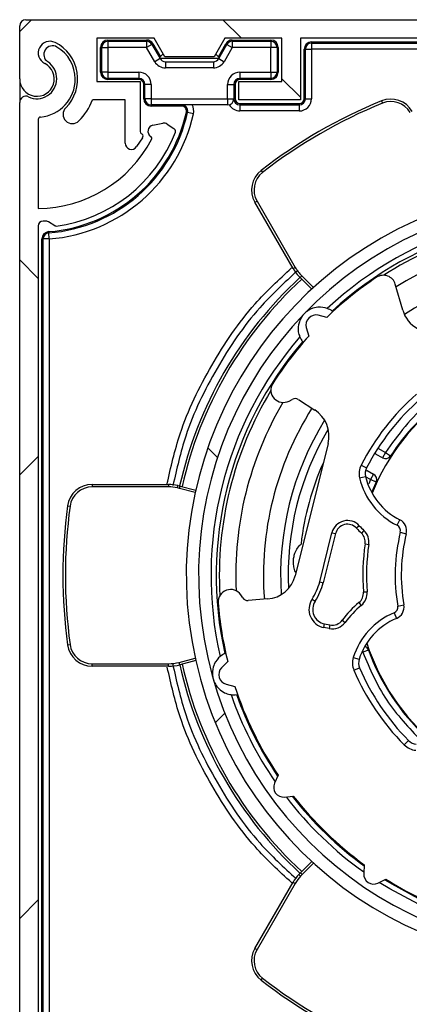
# Model space of a CAD drawing. Units: millimetres. Extents: x -680 to 2887, y 620 to 2261.
# Drawn here: x -71 to -39, y 1971 to 2051 of the extents above; entities that cross this region are included whole.
import ezdxf

# ---------------------------------------------------------------- set-up
doc = ezdxf.new("R2010")
doc.units = ezdxf.units.MM
doc.header["$LTSCALE"] = 8
doc.layers.add('FORMAT', color=7, linetype='Continuous')
pattern_1 = [(45, (-259.44, -2054.06), (-17.9605, 17.9605), []), (135, (-259.44, -2054.06), (-53.88154, 17.9605), [63.5, -38.1])]

# ---------------------------------------------------------------- blocks, each defined once
blk = doc.blocks.new('coolscreen 7 S 90x95')
at = {"layer": 'FORMAT', "linetype": 'Continuous', "lineweight": 18}
h = blk.add_hatch(dxfattribs=at)
h.set_pattern_fill('ANSI38', color=256, scale=8, style=0)
h.set_pattern_definition(pattern_1)
edge = h.paths.add_edge_path(flags=0)
edge.add_arc((-3.836, -92.016), 3.8, 96.04233, 107.83591)
edge.add_line((-5, -88.399), (-5, -85.25))
edge.add_line((-5, -85.25), (-6.5, -85.25))
edge.add_line((-6.5, -85.25), (-6.5, -90.25))
edge.add_line((-6.5, -90.25), (-6.062, -90.25))
edge.add_arc((-5.44, -89.6), 0.9, 226.23826, 313.76174)
edge.add_line((-4.817, -90.25), (-2.855, -90.25))
edge.add_line((-2.855, -90.25), (-2.836, -90.284))
edge.add_line((-2.836, -90.284), (-2.192, -90.268))
edge.add_line((-2.192, -90.268), (-2.104, -91.016))
edge.add_line((-2.104, -91.016), (-1.5, -91.466))
edge.add_line((-1.5, -91.466), (-1.836, -92.016))
edge.add_line((-1.836, -92.016), (-1.836, -92.5))
edge.add_arc((-2.836, -92.5), 1, 270, 360, ccw=False)
edge.add_line((-2.836, -93.5), (-5.336, -93.5))
edge.add_line((-5.336, -93.5), (-5.336, -95))
edge.add_line((-5.336, -95), (-0.5, -95))
edge.add_arc((-0.5, -94.5), 0.5, 270, 360)
edge.add_line((0, -94.5), (0, -29.5))
edge.add_arc((-0.5, -29.5), 0.5, 0, 90)
edge.add_line((-0.5, -29), (-1.5, -29))
edge.add_line((-1.5, -29), (-1.5, -25.5))
edge.add_line((-1.5, -25.5), (-3, -25.369))
edge.add_line((-3, -25.369), (-3.837, -26.818))
edge.add_arc((-45, -45), 45, 23.83104, 42.83343)
edge.add_line((-12, -14.406), (-12, -6.5))
edge.add_line((-12, -6.5), (-8.5, -6.5))
edge.add_line((-8.5, -6.5), (-8.5, -1.5))
edge.add_line((-8.5, -1.5), (-6.078, -1.5))
edge.add_line((-6.078, -1.5), (-3, -6.831))
edge.add_line((-3, -6.831), (-1.5, -6.7))
edge.add_line((-1.5, -6.7), (-1.5, -3.2))
edge.add_line((-1.5, -3.2), (-0.5, -3.2))
edge.add_arc((-0.5, -2.7), 0.5, 270, 360)
edge.add_line((0, -2.7), (0, -0.5))
edge.add_arc((-0.5, -0.5), 0.5, 0, 90)
edge.add_line((-0.5, 0), (-89.5, 0))
edge.add_arc((-89.5, -0.5), 0.5, 90, 180)
edge.add_line((-90, -0.5), (-90, -4.8))
edge.add_arc((-88.6, -4.8), 1.4, 180, 423.4609)
edge.add_arc((-87.55, -2.698), 0.95, 63.4609, 243.4609, ccw=False)
edge.add_arc((-88.6, -4.8), 3.3, -45, 63.4609, ccw=False)
edge.add_arc((-85.736, -7.664), 0.75, 135, 315)
edge.add_arc((-88.6, -4.8), 4.8, 315, 339.25762)
edge.add_line((-84.111, -6.5), (-81.45, -6.5))
edge.add_line((-81.45, -6.5), (-81.45, -10.005))
edge.add_arc((-80.948, -10.005), 0.502, 180, 326.53647)
edge.add_line((-80.528, -10.282), (-80.058, -9.57))
edge.add_arc((-80.199, -9.429), 0.2, 314.95363, 420)
edge.add_line((-80.099, -9.256), (-80.15, -9.226))
edge.add_arc((-80.05, -9.053), 0.2, 180, 240, ccw=False)
edge.add_line((-80.25, -9.053), (-80.25, -5))
edge.add_line((-80.25, -5), (-83.75, -5))
edge.add_line((-83.75, -5), (-83.75, -1.5))
edge.add_line((-83.75, -1.5), (-79.116, -1.5))
edge.add_line((-79.116, -1.5), (-78.25, -3))
edge.add_line((-78.25, -3), (-74.25, -3))
edge.add_line((-74.25, -3), (-73.384, -1.5))
edge.add_line((-73.384, -1.5), (-68.75, -1.5))
edge.add_line((-68.75, -1.5), (-68.75, -5))
edge.add_line((-68.75, -5), (-72.25, -5))
edge.add_line((-72.25, -5), (-72.25, -6.5))
edge.add_line((-72.25, -6.5), (-67.25, -6.5))
edge.add_line((-67.25, -6.5), (-67.25, -1.5))
edge.add_line((-67.25, -1.5), (-26.5, -1.5))
edge.add_line((-26.5, -1.5), (-26.5, -6.5))
edge.add_line((-26.5, -6.5), (-21.5, -6.5))
edge.add_line((-21.5, -6.5), (-21.5, -5))
edge.add_line((-21.5, -5), (-25, -5))
edge.add_line((-25, -5), (-25, -1.5))
edge.add_line((-25, -1.5), (-20.366, -1.5))
edge.add_line((-20.366, -1.5), (-19.5, -3))
edge.add_line((-19.5, -3), (-15.5, -3))
edge.add_line((-15.5, -3), (-14.634, -1.5))
edge.add_line((-14.634, -1.5), (-10, -1.5))
edge.add_line((-10, -1.5), (-10, -5))
edge.add_line((-10, -5), (-13.5, -5))
edge.add_line((-13.5, -5), (-13.5, -15))
edge.add_arc((-45, -45), 43.5, 19.19205, 43.60282, ccw=False)
edge.add_line((-3.918, -30.7), (-1.5, -30.7))
edge.add_line((-1.5, -30.7), (-1.5, -62.5))
edge.add_line((-1.5, -62.5), (-6.15, -62.5))
edge.add_line((-6.15, -62.5), (-6.15, -67.4))
edge.add_line((-6.15, -67.4), (-4.4, -67.4))
edge.add_line((-4.4, -67.4), (-4.4, -64.25))
edge.add_line((-4.4, -64.25), (-1.5, -64.25))
edge.add_line((-1.5, -64.25), (-1.5, -72.25))
edge.add_line((-1.5, -72.25), (-6.5, -72.25))
edge.add_line((-6.5, -72.25), (-6.5, -77.25))
edge.add_line((-6.5, -77.25), (-5, -77.25))
edge.add_line((-5, -77.25), (-5, -73.75))
edge.add_line((-5, -73.75), (-1.5, -73.75))
edge.add_line((-1.5, -73.75), (-1.5, -78.384))
edge.add_line((-1.5, -78.384), (-3, -79.25))
edge.add_line((-3, -79.25), (-3, -83.25))
edge.add_line((-3, -83.25), (-1.5, -84.116))
edge.add_line((-1.5, -84.116), (-1.5, -88.75))
edge.add_line((-1.5, -88.75), (-1.894, -88.75))
edge.add_arc((-3.836, -92.016), 3.8, 59.26058, 69.19043)
edge.add_line((-2.486, -88.464), (-2.486, -85.916))
edge.add_line((-2.486, -85.916), (-4.236, -85.916))
edge.add_line((-4.236, -85.916), (-4.236, -88.237))
h = blk.add_hatch(dxfattribs=at)
h.set_pattern_fill('ANSI38', color=256, scale=8, style=0)
h.set_pattern_definition(pattern_1)
edge = h.paths.add_edge_path(flags=0)
edge.add_line((-90, -6.697), (-90, -94.5))
edge.add_arc((-89.5, -94.5), 0.5, 180, 270)
edge.add_line((-89.5, -95), (-40, -95))
edge.add_arc((-40, -94.5), 0.5, 270, 360)
edge.add_line((-39.5, -94.5), (-39.5, -93.7))
edge.add_arc((-39.7, -93.7), 0.2, 0, 90)
edge.add_line((-39.7, -93.5), (-42.5, -93.5))
edge.add_arc((-42.5, -93.3), 0.2, 180, 270, ccw=False)
edge.add_line((-42.7, -93.3), (-42.7, -92.2))
edge.add_arc((-42.5, -92.2), 0.2, 90, 180, ccw=False)
edge.add_line((-42.5, -92), (-41.4, -92))
edge.add_arc((-41.4, -91.8), 0.2, 270, 360)
edge.add_line((-41.2, -91.8), (-41.2, -90.7))
edge.add_arc((-41.4, -90.7), 0.2, 0, 90)
edge.add_line((-41.4, -90.5), (-45.5, -90.5))
edge.add_arc((-45.5, -90.7), 0.2, 90, 180)
edge.add_line((-45.7, -90.7), (-45.7, -91.8))
edge.add_arc((-45.5, -91.8), 0.2, 180, 270)
edge.add_line((-45.5, -92), (-44.4, -92))
edge.add_arc((-44.4, -92.2), 0.2, 0, 90, ccw=False)
edge.add_line((-44.2, -92.2), (-44.2, -93.3))
edge.add_arc((-44.4, -93.3), 0.2, 270, 360, ccw=False)
edge.add_line((-44.4, -93.5), (-87.7, -93.5))
edge.add_arc((-87.7, -92.7), 0.8, 180, 270, ccw=False)
edge.add_line((-88.5, -92.7), (-88.5, -16.708))
edge.add_arc((-88.1, -16.708), 0.4, 90, 180, ccw=False)
edge.add_line((-88.1, -16.308), (-87.927, -16.308))
edge.add_arc((-87.927, -16.808), 0.5, 60, 90, ccw=False)
edge.add_line((-87.677, -16.375), (-87.145, -16.682))
edge.add_arc((-87.045, -16.509), 0.2, 240, 270)
edge.add_arc((-88.6, -4.8), 12.01, 277.43875, 339.03322)
edge.add_arc((-77.681, -9.05), 0.3, 350.92198, 416.54)
edge.add_line((-77.516, -8.8), (-78.037, -8.455))
edge.add_arc((-78.313, -8.872), 0.5, 56.54, 101.54)
edge.add_line((-78.413, -8.383), (-79.21, -8.545))
edge.add_arc((-79.11, -9.035), 0.5, 101.54, 236.54)
edge.add_arc((-79.496, -9.619), 0.2, -22.3283, 56.54, ccw=False)
edge.add_arc((-88.6, -4.8), 10.5, 270.54568, 332.2117, ccw=False)
edge.add_line((-88.5, -15.3), (-88.5, -8.086))
edge.add_arc((-88.3, -8.086), 0.2, 95.21591, 180, ccw=False)
edge.add_arc((-88.6, -4.8), 3.1, 275.21591, 360)
edge.add_arc((-88.5, -4.8), 3, 0, 59.61987)
edge.add_arc((-87.339, -2.819), 0.704, 59.61987, 236.38013)
edge.add_arc((-88.7, -4.8), 1.7, 0, 55.1406, ccw=False)
edge.add_arc((-88.6, -4.8), 1.6, 244.62307, 360, ccw=False)
edge.add_arc((-89.5, -6.697), 0.5, 64.62307, 180)
h = blk.add_hatch(dxfattribs=at)
h.set_pattern_fill('ANSI38', color=256, scale=8, style=0)
h.set_pattern_definition(pattern_1)
edge = h.paths.add_edge_path(flags=0)
edge.add_spline(control_points=[(-33.781, -71.432), (-34.712, -71.698), (-35.734, -72.785), (-35.228, -74.228), (-33.751, -74.439), (-32.858, -74.066)], knot_values=[0, 0, 0, 0, 0, 0, 1, 1, 1, 1, 1, 1], weights=[1, 0.576619, 0.364928, 0.364928, 0.576619, 1], degree=5, periodic=0)
edge.add_arc((-45, -45), 31.5, 292.67319, 639.32681)
edge.add_spline(control_points=[(-39.895, -76.084), (-38.94, -75.927), (-37.798, -74.965), (-38.134, -73.473), (-39.577, -73.093), (-40.508, -73.36)], knot_values=[0, 0, 0, 0, 0, 0, 1, 1, 1, 1, 1, 1], weights=[1, 0.576619, 0.364928, 0.364928, 0.576619, 1], degree=5, periodic=0)
edge.add_arc((-41.198, -70.958), 2.5, 106, 286.02893, ccw=False)
edge.add_line((-41.887, -68.554), (-35.158, -66.625))
edge.add_arc((-34.469, -69.028), 2.5, -74.02893, 106, ccw=False)
edge = h.paths.add_edge_path(flags=0)
edge.add_line((-35.434, -65.664), (-42.163, -67.593))
edge.add_arc((-41.198, -70.958), 3.5, 106, 285.02474)
edge.add_arc((-40.169, -74.789), 0.468, 25.05302, 105.02474, ccw=False)
edge.add_arc((-40.21, -74.648), 0.468, -80.82222, 6.94698, ccw=False)
edge.add_arc((-45, -45), 30.5, -67.17778, 279.17778, ccw=False)
edge.add_arc((-33.351, -72.681), 0.468, 205.05302, 292.82222, ccw=False)
edge.add_arc((-33.311, -72.823), 0.468, 106.97526, 186.94698, ccw=False)
edge.add_arc((-34.469, -69.028), 3.5, 286.97526, 466)
at = {"color": 7, "linetype": 'Continuous', "lineweight": 25}
for p, q in [((-89.5, 0), (-0.5, 0)), ((-90, -4.8), (-90, -0.5)), ((-79.116, -1.5), (-83.75, -1.5)), ((-83.75, -1.5), (-83.75, -5)), ((-78.25, -3), (-79.116, -1.5)), ((-73.384, -1.5), (-74.25, -3)), ((-68.75, -1.5), (-73.384, -1.5)), ((-68.75, -5), (-68.75, -1.5)), ((-26.5, -1.5), (-67.25, -1.5)), ((-67.25, -1.5), (-67.25, -6.5)), ((-83.45, -4.25), (-83.45, -2.25)), ((-83.45, -2.25), (-83.35, -2.25)), ((-83.35, -2.25), (-82.85, -2.25)), ((-83.35, -4.25), (-83.35, -2.25)), ((-82.85, -1.65), (-82.85, -1.75)), ((-82.85, -1.65), (-79.722, -1.65)), ((-82.85, -1.75), (-79.722, -1.75)), ((-82.85, -1.75), (-82.85, -2.25)), ((-79.722, -2.25), (-82.85, -2.25)), ((-82.85, -2.25), (-82.85, -4.25)), ((-79.722, -1.65), (-79.722, -1.75)), ((-79.722, -1.75), (-79.722, -2.25)), ((-79.289, -2), (-79.722, -2.25)), ((-79.058, -3.4), (-79.722, -2.25)), ((-79.203, -1.95), (-79.289, -2)), ((-79.289, -2), (-78.625, -3.15)), ((-79.203, -1.95), (-78.598, -2.998)), ((-73.902, -2.998), (-73.297, -1.95)), ((-73.875, -3.15), (-73.211, -2)), ((-72.778, -2.25), (-73.442, -3.4)), ((-73.297, -1.95), (-73.211, -2)), ((-73.211, -2), (-72.778, -2.25)), ((-72.778, -1.65), (-72.778, -1.75)), ((-72.778, -1.65), (-69.65, -1.65)), ((-72.778, -1.75), (-69.65, -1.75)), ((-72.778, -1.75), (-72.778, -2.25)), ((-69.65, -2.25), (-72.778, -2.25)), ((-69.65, -1.65), (-69.65, -1.75)), ((-69.65, -1.75), (-69.65, -2.25)), ((-69.65, -4.25), (-69.65, -2.25)), ((-69.15, -2.25), (-69.65, -2.25)), ((-69.15, -2.25), (-69.15, -4.25)), ((-69.05, -2.25), (-69.15, -2.25)), ((-69.05, -2.25), (-69.05, -4.25)), ((-66.35, -1.8), (-66.35, -1.9)), ((-66.35, -1.8), (-27.4, -1.8)), ((-66.35, -1.9), (-66.35, -2.39)), ((-66.35, -1.9), (-27.4, -1.9)), ((-27.4, -2.39), (-66.35, -2.39)), ((-78.625, -3.15), (-79.058, -3.4)), ((-78.378, -2.778), (-78.671, -3.071)), ((-77.5, -3.15), (-78.625, -3.15)), ((-74.25, -3), (-78.25, -3)), ((-73.875, -3.15), (-77.5, -3.15)), ((-73.829, -3.071), (-74.122, -2.778)), ((-73.875, -3.15), (-73.442, -3.4)), ((-66.95, -2.4), (-66.85, -2.4)), ((-66.95, -6.4), (-66.95, -2.4)), ((-66.85, -6.4), (-66.85, -2.4)), ((-66.85, -2.4), (-66.36, -2.4)), ((-66.36, -2.4), (-66.36, -6.4)), ((-78.192, -3.4), (-74.308, -3.4)), ((-78.192, -3.4), (-78.192, -3.9)), ((-74.308, -3.9), (-78.192, -3.9)), ((-74.308, -3.4), (-74.308, -3.9)), ((-83.45, -4.25), (-83.35, -4.25)), ((-82.85, -4.25), (-83.35, -4.25)), ((-82.85, -4.25), (-80.35, -4.25)), ((-82.85, -4.25), (-82.85, -4.75)), ((-80.35, -4.75), (-82.85, -4.75)), ((-82.85, -4.85), (-82.85, -4.75)), ((-80.35, -4.25), (-80.35, -4.75)), ((-80.35, -4.85), (-80.35, -4.75)), ((-72.15, -4.25), (-69.65, -4.25)), ((-72.15, -4.25), (-72.15, -4.75)), ((-69.65, -4.75), (-72.15, -4.75)), ((-72.15, -4.85), (-72.15, -4.75)), ((-69.65, -4.25), (-69.15, -4.25)), ((-69.65, -4.25), (-69.65, -4.75)), ((-69.65, -4.85), (-69.65, -4.75)), ((-69.05, -4.25), (-69.15, -4.25)), ((-90, -4.8), (-90, -6.697)), ((-83.75, -5), (-80.25, -5)), ((-80.35, -4.85), (-82.85, -4.85)), ((-80.25, -5), (-80.25, -9.053)), ((-79.95, -5.25), (-79.85, -5.25)), ((-79.95, -6.4), (-79.95, -5.25)), ((-79.35, -5.25), (-79.85, -5.25)), ((-79.85, -6.4), (-79.85, -5.25)), ((-79.35, -5.25), (-79.35, -6.4)), ((-73.15, -6.4), (-73.15, -5.25)), ((-73.15, -5.25), (-72.65, -5.25)), ((-72.65, -5.25), (-72.65, -6.4)), ((-72.55, -5.25), (-72.65, -5.25)), ((-72.55, -5.25), (-72.55, -6.4)), ((-72.25, -6.5), (-72.25, -5)), ((-72.25, -5), (-68.75, -5)), ((-69.65, -4.85), (-72.15, -4.85)), ((-90, -94.5), (-90, -6.697)), ((-81.45, -6.5), (-84.111, -6.5)), ((-81.45, -10.005), (-81.45, -6.5)), ((-79.95, -6.4), (-79.85, -6.4)), ((-79.35, -6.4), (-79.85, -6.4)), ((-79.35, -6.4), (-73.15, -6.4)), ((-79.35, -6.4), (-79.35, -6.9)), ((-73.15, -6.9), (-79.35, -6.9)), ((-79.35, -7), (-79.35, -6.9)), ((-76.885, -7), (-79.35, -7)), ((-76.885, -7), (-76.885, -6.9)), ((-73.15, -6.4), (-72.65, -6.4)), ((-73.15, -6.4), (-73.15, -6.9)), ((-72.55, -6.4), (-72.65, -6.4)), ((-67.25, -6.5), (-72.25, -6.5)), ((-72.15, -6.8), (-67.35, -6.8)), ((-72.15, -6.8), (-72.15, -6.9)), ((-72.15, -6.9), (-72.15, -7.39)), ((-72.15, -6.9), (-67.35, -6.9)), ((-67.35, -6.8), (-67.35, -6.9)), ((-66.95, -6.4), (-66.85, -6.4)), ((-66.85, -6.4), (-66.36, -6.4)), ((-60.681, -6.576), (-60.605, -6.762)), ((-76.495, -7.487), (-76.397, -7.508)), ((-75.919, -7.615), (-76.397, -7.508)), ((-67.35, -7.39), (-72.15, -7.39)), ((-88.5, -8.086), (-88.5, -15.3)), ((-79.21, -8.545), (-78.413, -8.383)), ((-78.037, -8.455), (-77.516, -8.8)), ((-80.15, -9.226), (-80.099, -9.256)), ((-80.058, -9.57), (-80.528, -10.282)), ((-70.436, -12.208), (-70.313, -12.367)), ((-70.942, -14.789), (-70.769, -14.689)), ((-67.84, -20.161), (-70.942, -14.789)), ((-70.769, -14.689), (-67.667, -20.061)), ((-88.5, -16.708), (-88.5, -92.7)), ((-87.927, -16.308), (-88.1, -16.308)), ((-87.145, -16.682), (-87.677, -16.375)), ((-87.646, -17.163), (-87.638, -17.263)), ((-87.601, -17.752), (-87.638, -17.263)), ((-88.2, -17.761), (-88.1, -17.761)), ((-88.2, -88.1), (-88.2, -17.761)), ((-87.61, -17.761), (-88.1, -17.761)), ((-88.1, -88.1), (-88.1, -17.761)), ((-87.61, -17.761), (-87.61, -88.1)), ((-67.84, -20.161), (-67.667, -20.061)), ((-67.331, -20.838), (-67.331, -20.839)), ((-67.284, -20.886), (-67.331, -20.839)), ((-67.284, -20.886), (-67.142, -20.745)), ((-66.34, -21.83), (-67.284, -20.886)), ((-67.142, -20.745), (-66.192, -21.695)), ((-58.963, -23.516), (-59.563, -21.422)), ((-65.118, -24.113), (-65.811, -23.94)), ((-66.774, -24.936), (-66.577, -25.624)), ((-68.178, -30.883), (-67.922, -30.749)), ((-67.422, -30.77), (-66.098, -31.611)), ((-65.012, -34.326), (-67.681, -45.029)), ((-61.113, -35.211), (-61.187, -35.05)), ((-60.976, -34.715), (-60.362, -35.055)), ((-60.362, -35.055), (-60.605, -35.493)), ((-60.362, -35.055), (-59.942, -35.327)), ((-60.605, -35.493), (-61.113, -35.211)), ((-62.337, -36.074), (-61.892, -36.303)), ((-61.98, -36.543), (-61.84, -36.523)), ((-61.84, -36.523), (-61.332, -36.805)), ((-62.463, -37.108), (-61.976, -36.992)), ((-61.574, -37.242), (-61.969, -37.023)), ((-61.574, -37.242), (-61.702, -37.584)), ((-61.332, -36.805), (-61.574, -37.242)), ((-61.121, -37.454), (-61.574, -37.242)), ((-61.121, -37.454), (-61.484, -38.283)), ((-84.135, -37.639), (-84.135, -37.839)), ((-84.135, -37.639), (-77.949, -37.639)), ((-77.949, -37.839), (-84.135, -37.839)), ((-77.949, -37.639), (-77.949, -37.839)), ((-77.222, -37.921), (-77.178, -37.726)), ((-77.041, -37.962), (-77.222, -37.921)), ((-77.178, -37.726), (-76.993, -37.767)), ((-77.041, -37.962), (-76.993, -37.767)), ((-75.779, -38.3), (-77.041, -37.962)), ((-76.993, -37.767), (-75.736, -38.104)), ((-86.116, -39.368), (-85.918, -39.395)), ((-59.419, -40.95), (-59.195, -40.503)), ((-62.483, -40.983), (-62.704, -41.186)), ((-62.107, -41.363), (-62.313, -41.581)), ((-65.692, -45.525), (-64.7, -41.549)), ((-64.409, -41.622), (-65.401, -45.598)), ((-64.7, -41.549), (-64.409, -41.622)), ((-59.158, -41.517), (-58.672, -41.636)), ((-62.011, -42.456), (-61.714, -42.5)), ((-65.692, -45.525), (-65.401, -45.598)), ((-71.929, -46.821), (-72.092, -46.583)), ((-69.915, -46.917), (-71.478, -47.037)), ((-66.312, -46.935), (-66.061, -47.1)), ((-62.147, -46.351), (-61.848, -46.328)), ((-62.51, -47.203), (-62.319, -47.435)), ((-59.366, -47.487), (-58.874, -47.402)), ((-63.871, -48.635), (-63.629, -48.813)), ((-59.667, -48.034), (-59.474, -48.496)), ((-65.347, -49.235), (-65.29, -48.94)), ((-64.923, -49.317), (-65.347, -49.235)), ((-65.29, -48.94), (-64.866, -49.023)), ((-64.866, -49.023), (-64.923, -49.317)), ((-86.116, -50.632), (-85.918, -50.605)), ((-77.077, -52.048), (-75.779, -51.7)), ((-62.971, -51.655), (-62.494, -51.804)), ((-62.205, -51.234), (-62.289, -51.258)), ((-62.205, -51.234), (-62.233, -51.136)), ((-61.735, -51.064), (-62.205, -51.234)), ((-84.135, -52.361), (-84.135, -52.161)), ((-84.135, -52.161), (-77.931, -52.161)), ((-77.931, -52.361), (-84.135, -52.361)), ((-77.931, -52.361), (-77.931, -52.161)), ((-77.025, -52.241), (-77.09, -52.259)), ((-77.09, -52.258), (-77.09, -52.259)), ((-77.025, -52.241), (-77.077, -52.048)), ((-75.736, -51.896), (-77.025, -52.241)), ((-73.148, -51.979), (-73.644, -52.493)), ((-62.917, -52.695), (-62.458, -52.498)), ((-73.262, -53.825), (-72.569, -53.998)), ((-58.847, -58.73), (-58.492, -58.378)), ((-69.063, -61.185), (-69.354, -61.838)), ((-68.54, -62.959), (-67.829, -62.884)), ((-67.26, -69.09), (-66.34, -68.17)), ((-66.192, -68.305), (-67.116, -69.229)), ((-62.077, -68.439), (-62.126, -69.152)), ((-67.389, -69.229), (-67.26, -69.09)), ((-67.242, -69.365), (-67.389, -69.229)), ((-67.116, -69.229), (-67.26, -69.09)), ((-67.116, -69.229), (-67.242, -69.365)), ((-70.942, -75.211), (-67.849, -69.855)), ((-67.676, -69.955), (-70.769, -75.311)), ((-67.849, -69.855), (-67.676, -69.955)), ((-60.978, -69.927), (-60.335, -69.614)), ((-70.942, -75.211), (-70.769, -75.311)), ((-70.436, -77.792), (-70.313, -77.633))]:
    blk.add_line(p, q, dxfattribs=at)
at = {"color": 7, "linetype": 'Continuous', "lineweight": 25, "flags": 128}
for points in [[(-57.686, -71.633), (-59.997, -70.404), (-60.864, -69.871)], [(-60.416, -69.653), (-59.846, -70), (-57.738, -71.138)]]:
    blk.add_lwpolyline(points, dxfattribs=at)
at = {"color": 7, "linetype": 'Continuous', "lineweight": 25}
for centre, radius, start, end in [((-89.5, -0.5), 0.5, 90, 180), ((-87.55, -2.698), 0.95, 63.4609, 243.4609), ((-87.339, -2.819), 0.704, 59.61987, 236.38013), ((-88.6, -4.8), 3.3, 315, 63.4609), ((-88.5, -4.8), 3, 0, 59.61987), ((-82.85, -2.25), 0.6, 90, 180), ((-82.85, -2.25), 0.5, 90, 180), ((-79.722, -2.25), 0.6, 30, 90), ((-79.722, -2.25), 0.5, 30, 90), ((-72.778, -2.25), 0.6, 90, 150), ((-72.778, -2.25), 0.5, 90, 150), ((-69.65, -2.25), 0.6, 0, 90), ((-69.65, -2.25), 0.5, 0, 90), ((-66.35, -2.4), 0.6, 90, 180), ((-66.35, -2.4), 0.5, 90, 180), ((-66.35, -2.4), 0.01, 90, 180), ((-78.192, -2.9), 0.5, 210, 270), ((-74.308, -2.9), 0.5, 270, 330), ((-88.6, -4.8), 1.4, 180, 63.4609), ((-88.7, -4.8), 1.7, 0, 55.1406), ((-78.192, -2.9), 1, 210, 270), ((-74.308, -2.9), 1, 270, 330), ((-82.85, -4.25), 0.6, 180, 270), ((-82.85, -4.25), 0.5, 180, 270), ((-80.35, -5.25), 1, 0, 90), ((-80.35, -5.25), 0.5, 0, 90), ((-72.15, -5.25), 1, 90, 180), ((-72.15, -5.25), 0.5, 90, 180), ((-69.65, -4.25), 0.5, 270, 0), ((-69.65, -4.25), 0.6, 270, 0), ((-88.6, -4.8), 1.6, 244.62307, 0), ((-88.6, -4.8), 3.1, 275.21591, 0), ((-80.35, -5.25), 0.4, 0, 90), ((-72.15, -5.25), 0.4, 90, 180), ((-89.5, -6.697), 0.5, 64.62307, 180), ((-85.736, -7.664), 0.75, 135, 315), ((-88.6, -4.8), 4.8, 315, 339.25762), ((-79.35, -6.4), 0.6, 180, 270), ((-79.35, -6.4), 0.5, 180, 270), ((-76.885, -7.4), 0.5, 347.48667, 90), ((-76.885, -7.4), 0.4, 347.48667, 90), ((-76.885, -7.4), 0.99, 347.48667, 30.33471), ((-73.15, -6.4), 0.5, 270, 0), ((-72.15, -6.4), 0.99, 209.09816, 270), ((-72.15, -6.4), 0.5, 180, 270), ((-72.15, -6.4), 0.4, 180, 270), ((-45, -45), 41.5, 112.20022, 127.79978), ((-45, -45), 41.3, 112.20022, 127.79978), ((-67.35, -6.4), 0.99, 270, 0), ((-67.35, -6.4), 0.5, 270, 0), ((-67.35, -6.4), 0.4, 270, 0), ((-59.925, -8.428), 2, 30, 112.20022), ((-59.925, -8.428), 1.8, 30, 112.20022), ((-88.3, -8.086), 0.2, 95.21591, 180), ((-88.6, -4.8), 12.4, 274.41173, 347.48667), ((-88.6, -4.8), 12.5, 274.41173, 347.48667), ((-88.6, -4.8), 12.99, 274.41173, 347.48667), ((-79.11, -9.035), 0.5, 101.54, 236.54), ((-78.313, -8.872), 0.5, 56.54, 101.54), ((-88.6, -4.8), 12.01, 277.43875, 339.03322), ((-80.05, -9.053), 0.2, 180, 240), ((-80.199, -9.429), 0.2, 314.95363, 60), ((-79.496, -9.619), 0.2, 337.6717, 56.54), ((-77.681, -9.05), 0.3, 350.92198, 56.54), ((-88.6, -4.8), 10.5, 270.54568, 332.2117), ((-80.948, -10.005), 0.502, 180, 326.53647), ((-69.21, -13.789), 2, 127.79978, 210), ((-69.21, -13.789), 1.8, 127.79978, 210), ((-45, -45), 31.5, 292.67319, 279.32681), ((-45, -45), 30.5, 292.82222, 279.17778), ((-45, -45), 29.5, 79.11111, 132.88889), ((-45, -45), 29.076, 79.40772, 132.59228), ((-88.1, -16.708), 0.4, 90, 180), ((-87.927, -16.808), 0.5, 60, 90), ((-87.045, -16.509), 0.2, 240, 270), ((-45, -45), 28.825, 89.46785, 122.53216), ((-87.6, -17.761), 0.6, 94.41173, 180), ((-87.6, -17.761), 0.5, 94.41173, 180), ((-45, -45), 27.5, 90.17338, 121.82662), ((-87.6, -17.761), 0.01, 94.41173, 180), ((-45, -45), 25.25, 88.78993, 123.21007), ((-64.809, -18.411), 3.5, 210, 225), ((-64.809, -18.411), 3.3, 210, 225), ((-60.524, -21.698), 1, 16, 123.67224), ((-45, -45), 32.846, 132.74204, 167.26114), ((-45, -45), 32.646, 132.7282, 167.272), ((-45, -45), 29, 123.67224, 133.92462), ((-66.005, -24.716), 0.8, 76, 196), ((-56.559, -22.827), 2.5, 196, 286), ((-45, -45), 29.5, 139.11111, 192.88889), ((-45, -45), 29.076, 139.40772, 192.59228), ((-45, -45), 29, 138.07538, 147.6), ((-68.641, -29.997), 1, 147.6, 297.6), ((-45, -45), 28.825, 148.74008, 183.25992), ((-45, -45), 27.5, 149.38824, 182.61176), ((-67.69, -31.192), 0.5, 57.6, 117.6), ((-45, -45), 19.5, 131.24249, 152.75751), ((-45, -45), 19, 131.24249, 152.75751), ((-45, -45), 17.75, 126.03934, 157.96066), ((-45, -45), 17.8, 126.1707, 147.0833), ((-45, -45), 25.25, 147.6, 184.4), ((-67.438, -33.721), 2.5, 346, 57.6), ((-45, -45), 23.861, 148.24705, 183.75294), ((-45, -45), 23.25, 149.35982, 182.64018), ((-45, -45), 22.35, 155.84684, 173.4883), ((-60.362, -35.055), 0.5, 241, 327.0833), ((-61.003, -36.76), 1.5, 152.75751, 193.38321), ((-61.003, -36.76), 1, 152.75751, 193.38321), ((-56.82, -35.765), 5.8, 193.38321, 243.37723), ((-56.82, -35.765), 5.3, 193.38321, 243.37723), ((-61.574, -37.242), 0.5, 334.9167, 61), ((-84.135, -39.639), 2, 90, 172.20022), ((-84.135, -39.639), 1.8, 90, 172.20022), ((-77.949, -41.139), 3.5, 77.26114, 90), ((-77.949, -41.139), 3.3, 77.26114, 90), ((-45, -45), 41.5, 172.20022, 187.79978), ((-45, -45), 41.3, 172.20022, 187.79978), ((-63.439, -41.864), 1.3, 42.65724, 166), ((-59.643, -41.397), 1, 346.17736, 63.37723), ((-63.439, -41.864), 1, 42.65724, 166), ((-56.82, -35.765), 8, 222.65724, 226.63607), ((-56.82, -35.765), 7.7, 222.65724, 226.63607), ((-63, -42.308), 1.3, 351.4945, 46.63607), ((-59.643, -41.397), 0.5, 346.17736, 63.37723), ((-63, -42.308), 1, 351.4945, 46.63607), ((-45, -45), 14.58, 166.17736, 189.82264), ((-45, -45), 14.08, 166.17736, 189.82264), ((-45, -45), 17.2, 171.4945, 184.5055), ((-45, -45), 16.9, 171.4945, 184.5055), ((-70.107, -44.424), 2.5, 274.4, 346), ((-72.917, -47.148), 1, 34.4, 184.4), ((-70.107, -44.424), 4.55, 326.51551, 346), ((-70.107, -44.424), 4.85, 326.51551, 346), ((-71.517, -46.539), 0.5, 214.4, 274.4), ((-65.061, -47.762), 1.5, 146.51551, 259), ((-63.144, -46.43), 1, 309.36393, 4.5055), ((-63.144, -46.43), 1.3, 309.36393, 4.5055), ((-45, -45), 29, 184.4, 193.92462), ((-65.061, -47.762), 1.2, 146.51551, 259), ((-57.436, -53.388), 8, 129.36393, 143.55148), ((-57.436, -53.388), 7.7, 129.36393, 143.55148), ((-59.859, -47.573), 0.5, 292.62277, 9.82264), ((-59.859, -47.573), 1, 292.62277, 9.82264), ((-64.675, -48.041), 1, 259, 323.55148), ((-57.436, -53.388), 5.8, 112.62277, 162.61679), ((-57.436, -53.388), 5.3, 112.62277, 162.61679), ((-64.675, -48.041), 1.3, 259, 323.55148), ((-84.135, -50.361), 2, 187.79978, 270), ((-84.135, -50.361), 1.8, 187.79978, 270), ((-62.205, -51.234), 0.5, 19.9167, 70.61564), ((-45, -45), 17.75, 198.03934, 229.96066), ((-61.539, -52.103), 1.5, 162.61679, 203.24249), ((-61.539, -52.103), 1, 162.61679, 203.24249), ((-45, -45), 17.8, 199.9167, 227.0833), ((-77.931, -48.861), 3.3, 270, 285), ((-77.931, -48.861), 3.5, 270, 285), ((-45, -45), 32.846, 192.74204, 227.26114), ((-45, -45), 32.646, 192.7282, 227.272), ((-73.069, -53.049), 0.8, 136, 256), ((-45, -45), 19, 203.24249, 224.75751), ((-45, -45), 19.5, 203.24249, 224.75751), ((-45, -45), 29, 198.07538, 213.92462), ((-45, -45), 29.5, 199.11111, 214.53122), ((-45, -45), 29.076, 199.40772, 214.01854), ((-57.782, -57.674), 1.5, 224.75751, 265.38321), ((-57.782, -57.674), 1, 224.75751, 265.38321), ((-68.623, -62.163), 0.8, 156, 276), ((-45, -45), 29.5, 217.46878, 234.53122), ((-45, -45), 29.076, 217.98146, 234.01854), ((-45, -45), 29, 218.07538, 233.92462), ((-64.818, -71.605), 3.5, 137.26114, 150), ((-64.818, -71.605), 3.3, 137.26114, 150), ((-61.328, -69.208), 0.8, 176, 296), ((-45, -45), 29, 238.07538, 243.92462), ((-69.21, -76.211), 2, 150, 232.20022), ((-69.21, -76.211), 1.8, 150, 232.20022), ((-45, -45), 41.5, 232.20022, 247.79978), ((-45, -45), 41.3, 232.20022, 247.79978)]:
    blk.add_arc(centre, radius, start, end, dxfattribs=at)
for points, knots in [([(-67.35, -6.9), (-67.35, -6.909), (-67.35, -6.927), (-67.35, -7.059), (-67.35, -7.224), (-67.35, -7.336), (-67.35, -7.39)], [0, 0, 0, 0, 0.270261, 0.562429, 0.789736, 1, 1, 1, 1]), ([(-78.064, -37.637), (-77.752, -36.254), (-76.991, -32.886), (-74.552, -27.938), (-71.503, -23.374), (-68.988, -21.048), (-67.967, -20.104)], [0, 0, 0, 0, 0.20607, 0.501969, 0.797868, 1, 1, 1, 1]), ([(-67.501, -20.333), (-68.549, -21.299), (-71.079, -23.629), (-74.127, -28.183), (-76.532, -33.062), (-77.278, -36.377), (-77.581, -37.727)], [0, 0, 0, 0, 0.208434, 0.503022, 0.79761, 1, 1, 1, 1]), ([(-64.678, -23.595), (-64.804, -23.519), (-65.112, -23.334), (-65.66, -23.241), (-66.224, -23.335), (-66.586, -23.526), (-66.74, -23.633), (-66.847, -23.721), (-66.945, -23.817), (-67.029, -23.91), (-67.126, -24.036), (-67.281, -24.288), (-67.425, -24.707), (-67.466, -25.18), (-67.375, -25.491), (-67.261, -25.807), (-67.16, -25.958), (-67.079, -26.081)], [0, 0, 0, 0, 0.141821, 0.34517, 0.447103, 0.472599, 0.48313, 0.49377, 0.500276, 0.506789, 0.51569, 0.53179, 0.584161, 0.704393, 0.825119, 0.858165, 1, 1, 1, 1]), ([(-56.175, -30.562), (-56.411, -30.73), (-57.368, -31.412), (-58.818, -32.901), (-59.847, -34.337), (-60.362, -35.055)], [0, 0, 0, 0, 0.141195, 0.570598, 1, 1, 1, 1]), ([(-67.616, -44.77), (-67.629, -44.751), (-67.705, -44.635), (-67.783, -44.347), (-67.835, -43.945), (-67.802, -43.553), (-67.687, -43.149), (-67.486, -42.764), (-67.301, -42.567), (-67.206, -42.465)], [0, 0, 0, 0, 0.033887, 0.197844, 0.333374, 0.469443, 0.595512, 0.791967, 1, 1, 1, 1]), ([(-73.377, -51.339), (-73.506, -51.411), (-73.819, -51.585), (-74.174, -52.013), (-74.374, -52.548), (-74.39, -52.958), (-74.374, -53.144), (-74.352, -53.281), (-74.318, -53.413), (-74.279, -53.533), (-74.218, -53.679), (-74.078, -53.94), (-73.787, -54.274), (-73.398, -54.546), (-73.083, -54.623), (-72.752, -54.682), (-72.571, -54.671), (-72.424, -54.662)], [0, 0, 0, 0, 0.141829, 0.345179, 0.447112, 0.472608, 0.483134, 0.49377, 0.500276, 0.506789, 0.51569, 0.53179, 0.58416, 0.704388, 0.82511, 0.858171, 1, 1, 1, 1]), ([(-67.958, -69.905), (-68.982, -68.958), (-71.501, -66.63), (-74.552, -62.062), (-76.981, -57.14), (-77.737, -53.798), (-78.044, -52.442)], [0, 0, 0, 0, 0.203442, 0.50032, 0.797199, 1, 1, 1, 1]), ([(-77.612, -52.153), (-77.3, -53.543), (-76.547, -56.899), (-74.128, -61.817), (-71.104, -66.339), (-68.606, -68.642), (-67.589, -69.58)], [0, 0, 0, 0, 0.208434, 0.503022, 0.79761, 1, 1, 1, 1])]:
    blk.add_open_spline(points, degree=3, knots=knots, dxfattribs=at)
blk.add_open_spline([(-62.205, -51.234), (-61.628, -52.57), (-60.474, -55.242), (-58.465, -57.349), (-57.461, -58.402)], degree=3, dxfattribs=at)

msp = doc.modelspace()

# ---------------------------------------------------------------- block references
msp.add_blockref('coolscreen 7 S 90x95', (19.441, 2051.164))

doc.saveas('drawing.dxf')
